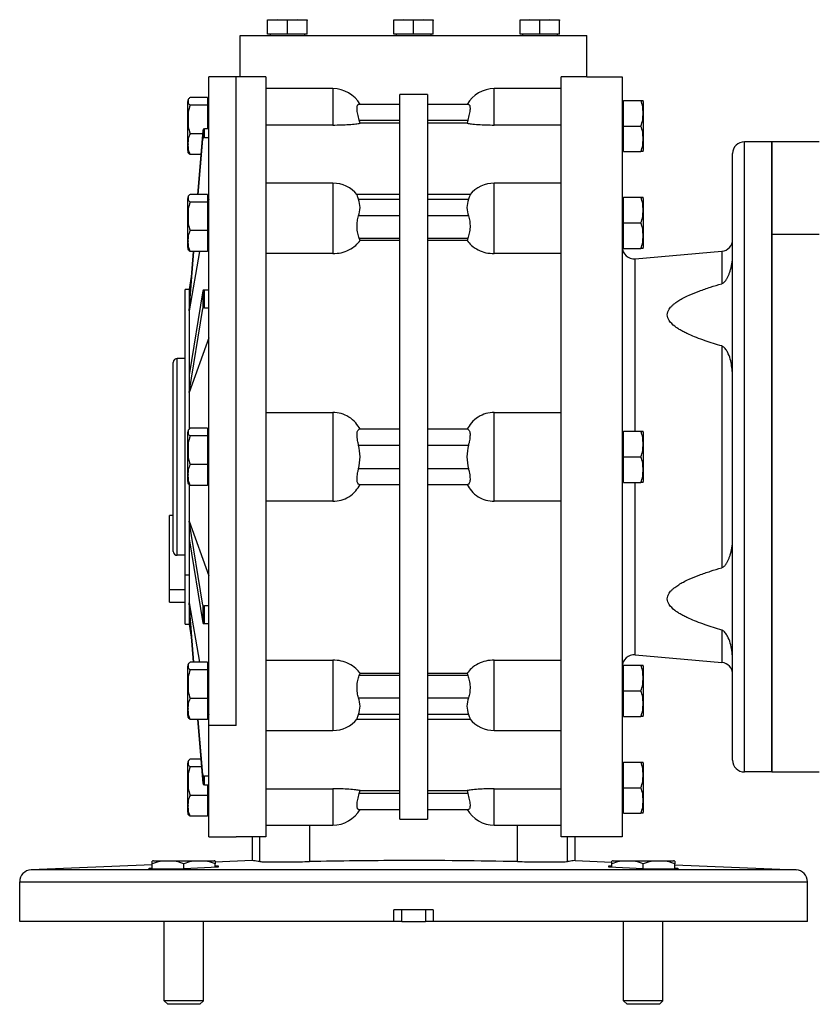
# Model space of a CAD drawing. Units: millimetres. Extents: x 494 to 4014, y 539 to 2611.
# Drawn here: x 1280 to 1481, y 738 to 988 of the extents above; entities that cross this region are included whole.
import ezdxf

# ---------------------------------------------------------------- set-up
doc = ezdxf.new("R2010")
doc.units = ezdxf.units.MM

msp = doc.modelspace()

# ---------------------------------------------------------------- linework, layer by layer
at = {"color": 7, "linetype": 'Continuous', "lineweight": 25}
for p, q in [((1345.21, 988.43), (1342.71, 988.22)), ((1342.71, 988.22), (1342.71, 988.43)), ((1342.71, 988.43), (1345.21, 988.43)), ((1342.71, 984.73), (1342.71, 988.22)), ((1347.71, 988.22), (1345.21, 988.43)), ((1345.21, 988.43), (1350.21, 988.43)), ((1350.21, 988.43), (1347.71, 988.22)), ((1347.71, 984.73), (1347.71, 988.22)), ((1352.71, 988.22), (1350.21, 988.43)), ((1350.21, 988.43), (1352.71, 988.43)), ((1352.71, 988.43), (1352.71, 988.22)), ((1352.71, 984.73), (1352.71, 988.22)), ((1377.26, 988.43), (1374.76, 988.22)), ((1374.76, 988.22), (1374.76, 988.43)), ((1374.76, 988.43), (1377.26, 988.43)), ((1374.76, 984.73), (1374.76, 988.22)), ((1379.76, 988.22), (1377.26, 988.43)), ((1377.26, 988.43), (1382.26, 988.43)), ((1382.26, 988.43), (1379.76, 988.22)), ((1379.76, 984.73), (1379.76, 988.22)), ((1384.76, 988.22), (1382.26, 988.43)), ((1382.26, 988.43), (1384.76, 988.43)), ((1384.76, 988.43), (1384.76, 988.22)), ((1384.76, 984.73), (1384.76, 988.22)), ((1409.3, 988.43), (1406.8, 988.22)), ((1406.8, 988.22), (1406.8, 988.43)), ((1406.8, 988.43), (1409.3, 988.43)), ((1406.8, 984.73), (1406.8, 988.22)), ((1411.8, 988.22), (1409.3, 988.43)), ((1409.3, 988.43), (1414.3, 988.43)), ((1414.3, 988.43), (1411.8, 988.22)), ((1411.8, 984.73), (1411.8, 988.22)), ((1416.8, 988.22), (1414.3, 988.43)), ((1414.3, 988.43), (1416.8, 988.43)), ((1416.8, 988.43), (1416.8, 988.22)), ((1416.8, 984.73), (1416.8, 988.22)), ((1335.76, 973.93), (1335.76, 984.43)), ((1335.76, 984.43), (1423.76, 984.43)), ((1347.71, 984.73), (1342.71, 984.73)), ((1343.31, 984.73), (1343.31, 984.43)), ((1352.71, 984.73), (1347.71, 984.73)), ((1352.11, 984.73), (1352.11, 984.43)), ((1379.76, 984.73), (1374.76, 984.73)), ((1375.36, 984.73), (1375.36, 984.43)), ((1384.76, 984.73), (1379.76, 984.73)), ((1384.16, 984.73), (1384.16, 984.43)), ((1411.8, 984.73), (1406.8, 984.73)), ((1407.4, 984.73), (1407.4, 984.43)), ((1416.8, 984.73), (1411.8, 984.73)), ((1416.2, 984.73), (1416.2, 984.43)), ((1423.76, 973.93), (1423.76, 984.43)), ((1334.76, 973.93), (1327.76, 973.93)), ((1327.76, 809.2), (1327.76, 973.93)), ((1334.76, 809.2), (1334.76, 973.93)), ((1335.76, 973.93), (1334.76, 973.93)), ((1342.26, 973.93), (1335.76, 973.93)), ((1342.26, 973.93), (1342.26, 780.93)), ((1417.26, 780.93), (1417.26, 973.93)), ((1423.76, 973.93), (1417.26, 973.93)), ((1423.76, 973.93), (1432.76, 973.93)), ((1432.76, 973.93), (1432.76, 780.93)), ((1359.26, 970.93), (1342.26, 970.93)), ((1417.26, 970.93), (1400.26, 970.93)), ((1322.46, 957.02), (1322.46, 967.67)), ((1327.41, 968.68), (1323.04, 968.68)), ((1327.41, 968.68), (1327.41, 966.74)), ((1383.26, 969.43), (1376.26, 969.43)), ((1376.26, 785.43), (1376.26, 969.43)), ((1383.26, 969.43), (1383.26, 785.43)), ((1433.1, 961.43), (1433.1, 967.93)), ((1433.1, 967.93), (1437.47, 967.93)), ((1438.06, 967.67), (1438.06, 955.19)), ((1327.41, 966.74), (1323.04, 966.74)), ((1327.76, 967.18), (1327.41, 967.18)), ((1327.41, 966.74), (1327.41, 960.74)), ((1376.26, 966.93), (1365.82, 966.93)), ((1393.69, 966.93), (1383.26, 966.93)), ((1432.76, 967.18), (1433.1, 967.18)), ((1366.18, 962.14), (1365.98, 962.93)), ((1365.98, 962.93), (1376.26, 962.93)), ((1383.26, 962.93), (1393.53, 962.93)), ((1393.53, 962.93), (1393.33, 962.14)), ((1326.22, 960.32), (1324.93, 944.08)), ((1326.22, 960.32), (1326.22, 958.13)), ((1326.72, 958.54), (1326.72, 960.74)), ((1327.76, 960.74), (1326.72, 960.74)), ((1359.26, 961.68), (1342.26, 961.68)), ((1376.26, 962.14), (1366.18, 962.14)), ((1393.33, 962.14), (1383.26, 962.14)), ((1417.26, 961.68), (1400.26, 961.68)), ((1433.1, 954.93), (1433.1, 961.43)), ((1433.1, 961.43), (1437.47, 961.43)), ((1326.16, 959.49), (1323.04, 959.49)), ((1325.11, 944.08), (1326.22, 958.13)), ((1326.72, 958.54), (1327.76, 958.54)), ((1322.46, 955.19), (1322.46, 957.02)), ((1432.76, 955.68), (1433.1, 955.68)), ((1463.76, 797.43), (1463.76, 957.43)), ((1470.76, 957.43), (1463.76, 957.43)), ((1482.76, 957.43), (1470.76, 957.43)), ((1470.76, 934), (1470.76, 957.43)), ((1470.76, 957.43), (1470.76, 797.43)), ((1325.73, 954.18), (1323.04, 954.18)), ((1433.1, 954.93), (1437.47, 954.93)), ((1460.76, 800.43), (1460.76, 954.43)), ((1359.26, 946.91), (1342.26, 946.91)), ((1417.26, 946.91), (1400.26, 946.91)), ((1322.46, 932.42), (1322.46, 943.07)), ((1327.41, 944.08), (1323.04, 944.08)), ((1327.41, 944.08), (1327.41, 942.14)), ((1327.76, 942.58), (1327.41, 942.58)), ((1327.76, 942.87), (1327.7, 942.58)), ((1376.26, 944.01), (1365.4, 944.01)), ((1365.82, 942.84), (1376.26, 942.84)), ((1394.11, 944.01), (1383.26, 944.01)), ((1383.26, 942.84), (1393.69, 942.84)), ((1432.76, 942.58), (1433.1, 942.58)), ((1433.1, 936.83), (1433.1, 943.33)), ((1433.1, 943.33), (1437.47, 943.33)), ((1438.06, 943.07), (1438.06, 930.59)), ((1327.41, 942.14), (1323.04, 942.14)), ((1327.41, 942.14), (1327.41, 934.89)), ((1376.26, 938.6), (1365.82, 938.6)), ((1393.69, 938.6), (1383.26, 938.6)), ((1433.1, 930.33), (1433.1, 936.83)), ((1433.1, 936.83), (1437.47, 936.83)), ((1327.41, 934.89), (1323.04, 934.89)), ((1327.41, 934.89), (1327.41, 929.58)), ((1327.76, 932.76), (1327.41, 932.76)), ((1366.18, 932.38), (1365.98, 932.94)), ((1365.98, 932.94), (1376.26, 932.94)), ((1383.26, 932.94), (1393.53, 932.94)), ((1393.53, 932.94), (1393.33, 932.38)), ((1470.76, 797.43), (1470.76, 934)), ((1470.76, 934), (1482.76, 934)), ((1322.46, 930.59), (1322.46, 932.42)), ((1327.41, 931.08), (1327.76, 931.08)), ((1376.26, 932.38), (1366.18, 932.38)), ((1393.33, 932.38), (1383.26, 932.38)), ((1432.76, 931.08), (1433.1, 931.08)), ((1433.1, 930.33), (1437.47, 930.33)), ((1325.42, 929.58), (1322.76, 914.47)), ((1322.76, 914.47), (1323.96, 929.58)), ((1323.78, 929.58), (1322.76, 916.66)), ((1327.41, 929.58), (1323.04, 929.58)), ((1359.26, 929.03), (1342.26, 929.03)), ((1417.26, 929.03), (1400.26, 929.03)), ((1436.02, 927.72), (1458.02, 929.64)), ((1458.02, 929.64), (1458.02, 921.4)), ((1323.28, 923.22), (1322.76, 919.93)), ((1322.76, 919.93), (1321.76, 919.93)), ((1321.76, 847.38), (1321.76, 919.93)), ((1322.76, 919.93), (1322.76, 916.66)), ((1326.22, 919.57), (1322.76, 898.28)), ((1326.22, 919.57), (1326.22, 915.08)), ((1326.72, 915.28), (1326.72, 919.77)), ((1327.76, 919.77), (1326.72, 919.77)), ((1322.76, 916.66), (1322.76, 914.47)), ((1322.76, 893.78), (1326.22, 915.08)), ((1326.72, 915.28), (1327.76, 915.28)), ((1322.76, 914.47), (1322.76, 898.28)), ((1327.76, 907.64), (1322.76, 893.78)), ((1458.02, 905.59), (1458.02, 849.27)), ((1318.76, 853.43), (1318.76, 901.43)), ((1319.76, 852.43), (1319.76, 902.43)), ((1321.76, 902.43), (1319.76, 902.43)), ((1322.76, 898.28), (1322.76, 893.78)), ((1322.76, 893.78), (1322.76, 884.41)), ((1342.26, 888.71), (1359.26, 888.71)), ((1359.26, 888.71), (1359.26, 866.15)), ((1400.26, 866.15), (1400.26, 888.71)), ((1400.26, 888.71), (1417.26, 888.71)), ((1322.46, 873.02), (1322.46, 883.67)), ((1327.41, 884.68), (1323.04, 884.68)), ((1327.41, 882.74), (1323.04, 882.74)), ((1327.41, 884.68), (1327.41, 882.74)), ((1327.76, 883.18), (1327.41, 883.18)), ((1327.41, 882.74), (1327.41, 875.49)), ((1376.26, 884.43), (1365.98, 884.43)), ((1393.53, 884.43), (1383.26, 884.43)), ((1432.76, 883.18), (1433.1, 883.18)), ((1433.1, 877.43), (1433.1, 883.93)), ((1433.1, 883.93), (1437.47, 883.93)), ((1438.06, 883.67), (1438.06, 871.19)), ((1365.82, 880.43), (1376.26, 880.43)), ((1383.26, 880.43), (1393.69, 880.43)), ((1327.41, 875.49), (1323.04, 875.49)), ((1327.41, 875.49), (1327.41, 870.18)), ((1433.1, 870.93), (1433.1, 877.43)), ((1433.1, 877.43), (1437.47, 877.43)), ((1322.46, 871.19), (1322.46, 873.02)), ((1327.76, 873.37), (1327.41, 873.37)), ((1376.26, 874.43), (1365.82, 874.43)), ((1393.69, 874.43), (1383.26, 874.43)), ((1322.76, 870.46), (1322.76, 861.08)), ((1327.41, 870.18), (1323.04, 870.18)), ((1327.41, 871.68), (1327.76, 871.68)), ((1365.98, 870.43), (1376.26, 870.43)), ((1383.26, 870.43), (1393.53, 870.43)), ((1432.76, 871.68), (1433.1, 871.68)), ((1433.1, 870.93), (1437.47, 870.93)), ((1359.26, 866.15), (1342.26, 866.15)), ((1417.26, 866.15), (1400.26, 866.15)), ((1318.76, 862.57), (1317.76, 862.57)), ((1317.76, 843.79), (1317.76, 862.57)), ((1322.76, 861.08), (1327.76, 847.23)), ((1326.22, 839.79), (1322.76, 861.08)), ((1322.76, 861.08), (1322.76, 856.59)), ((1322.76, 856.59), (1326.22, 835.29)), ((1322.76, 856.59), (1322.76, 847.38)), ((1321.76, 852.43), (1319.76, 852.43)), ((1322.76, 847.38), (1321.76, 847.38)), ((1321.76, 834.93), (1321.76, 847.38)), ((1322.76, 847.38), (1322.76, 840.39)), ((1317.76, 840.57), (1317.76, 843.79)), ((1317.76, 840.57), (1321.76, 840.57)), ((1322.76, 840.39), (1325.42, 825.28)), ((1323.96, 825.28), (1322.76, 840.39)), ((1322.76, 840.39), (1322.76, 838.2)), ((1322.76, 838.2), (1323.78, 825.28)), ((1322.76, 838.2), (1322.76, 834.93)), ((1326.22, 839.79), (1326.22, 835.29)), ((1326.72, 835.09), (1326.72, 839.58)), ((1327.76, 839.58), (1326.72, 839.58)), ((1326.72, 835.09), (1327.76, 835.09)), ((1321.76, 834.93), (1322.76, 834.93)), ((1322.76, 834.93), (1323.28, 831.64)), ((1458.02, 833.47), (1458.02, 825.22)), ((1327.41, 825.28), (1323.04, 825.28)), ((1327.41, 825.28), (1327.41, 823.34)), ((1342.26, 825.83), (1359.26, 825.83)), ((1359.26, 825.83), (1359.26, 807.95)), ((1400.26, 825.83), (1417.26, 825.83)), ((1400.26, 807.95), (1400.26, 825.83)), ((1436.02, 827.15), (1458.02, 825.22)), ((1322.46, 813.62), (1322.46, 824.27)), ((1327.41, 823.34), (1323.04, 823.34)), ((1327.76, 823.78), (1327.41, 823.78)), ((1327.41, 823.34), (1327.41, 816.09)), ((1432.76, 823.78), (1433.1, 823.78)), ((1433.1, 818.03), (1433.1, 824.53)), ((1433.1, 824.53), (1437.47, 824.53)), ((1438.06, 824.27), (1438.06, 811.8)), ((1365.98, 821.92), (1366.18, 822.48)), ((1376.26, 821.92), (1365.98, 821.92)), ((1366.18, 822.48), (1376.26, 822.48)), ((1383.26, 822.48), (1393.33, 822.48)), ((1393.53, 821.92), (1383.26, 821.92)), ((1393.33, 822.48), (1393.53, 821.92)), ((1433.1, 811.53), (1433.1, 818.03)), ((1433.1, 818.03), (1437.47, 818.03)), ((1327.41, 816.09), (1323.04, 816.09)), ((1327.41, 816.09), (1327.41, 810.78)), ((1365.82, 816.27), (1376.26, 816.27)), ((1383.26, 816.27), (1393.69, 816.27)), ((1322.46, 811.8), (1322.46, 813.62)), ((1327.76, 813.97), (1327.41, 813.97)), ((1327.41, 810.78), (1323.04, 810.78)), ((1324.93, 810.78), (1326.22, 794.54)), ((1326.22, 796.74), (1325.11, 810.78)), ((1327.41, 812.28), (1327.76, 812.28)), ((1327.7, 812.28), (1327.76, 811.99)), ((1365.4, 810.85), (1376.26, 810.85)), ((1376.26, 812.02), (1365.82, 812.02)), ((1393.69, 812.02), (1383.26, 812.02)), ((1383.26, 810.85), (1394.11, 810.85)), ((1432.76, 812.28), (1433.1, 812.28)), ((1433.1, 811.53), (1437.47, 811.53)), ((1334.76, 809.2), (1327.76, 809.2)), ((1327.76, 780.93), (1327.76, 809.2)), ((1342.26, 807.95), (1359.26, 807.95)), ((1400.26, 807.95), (1417.26, 807.95)), ((1325.73, 800.68), (1323.04, 800.68)), ((1322.46, 789.02), (1322.46, 799.67)), ((1325.89, 798.74), (1323.04, 798.74)), ((1432.76, 799.18), (1433.1, 799.18)), ((1433.1, 793.43), (1433.1, 799.93)), ((1433.1, 799.93), (1437.47, 799.93)), ((1438.06, 799.67), (1438.06, 787.19)), ((1326.22, 796.74), (1326.22, 794.54)), ((1326.72, 794.13), (1326.72, 796.32)), ((1327.76, 796.32), (1326.72, 796.32)), ((1470.76, 797.43), (1463.76, 797.43)), ((1470.76, 797.43), (1482.76, 797.43)), ((1326.72, 794.13), (1327.76, 794.13)), ((1327.41, 794.13), (1327.41, 791.49)), ((1342.26, 793.18), (1359.26, 793.18)), ((1359.26, 793.18), (1359.26, 783.93)), ((1365.98, 791.93), (1366.18, 792.72)), ((1366.18, 792.72), (1376.26, 792.72)), ((1383.26, 792.72), (1393.33, 792.72)), ((1393.33, 792.72), (1393.53, 791.93)), ((1400.26, 793.18), (1417.26, 793.18)), ((1400.26, 783.93), (1400.26, 793.18)), ((1433.1, 786.93), (1433.1, 793.43)), ((1433.1, 793.43), (1437.47, 793.43)), ((1327.41, 791.49), (1323.04, 791.49)), ((1327.41, 791.49), (1327.41, 786.18)), ((1376.26, 791.93), (1365.98, 791.93)), ((1393.53, 791.93), (1383.26, 791.93)), ((1322.46, 787.19), (1322.46, 789.02)), ((1327.76, 789.37), (1327.41, 789.37)), ((1327.41, 787.68), (1327.76, 787.68)), ((1365.82, 787.93), (1376.26, 787.93)), ((1383.26, 787.93), (1393.69, 787.93)), ((1432.76, 787.68), (1433.1, 787.68)), ((1327.41, 786.18), (1323.04, 786.18)), ((1376.26, 785.43), (1383.26, 785.43)), ((1433.1, 786.93), (1437.47, 786.93)), ((1342.26, 783.93), (1359.26, 783.93)), ((1400.26, 783.93), (1417.26, 783.93)), ((1327.76, 780.93), (1334.76, 780.93)), ((1342.26, 780.93), (1334.76, 780.93)), ((1338.76, 780.93), (1338.76, 774.93)), ((1432.76, 780.93), (1417.26, 780.93)), ((1420.76, 774.93), (1420.76, 780.93)), ((1313.42, 773.86), (1282.63, 772.55)), ((1312.67, 773.04), (1313.42, 773.07)), ((1312.67, 772.76), (1312.67, 773.04)), ((1321.42, 772.86), (1312.67, 772.76)), ((1313.42, 772.77), (1313.42, 774.11)), ((1313.74, 774.83), (1329.1, 774.83)), ((1321.42, 772.86), (1321.42, 774.11)), ((1330.17, 773.26), (1321.42, 772.86)), ((1338.76, 774.93), (1329.42, 774.54)), ((1329.42, 773.22), (1329.42, 774.11)), ((1329.42, 773.57), (1330.17, 773.58)), ((1330.17, 773.58), (1330.17, 773.26)), ((1420.76, 774.93), (1430.09, 774.54)), ((1429.34, 773.26), (1429.34, 773.58)), ((1429.34, 773.58), (1430.09, 773.57)), ((1438.09, 772.86), (1429.34, 773.26)), ((1430.09, 773.22), (1430.09, 774.11)), ((1430.41, 774.83), (1445.77, 774.83)), ((1438.09, 772.86), (1438.09, 774.11)), ((1446.84, 772.76), (1438.09, 772.86)), ((1446.09, 772.77), (1446.09, 774.11)), ((1446.09, 773.86), (1476.88, 772.55)), ((1446.09, 773.07), (1446.84, 773.04)), ((1446.84, 773.04), (1446.84, 772.76)), ((1279.76, 769.56), (1479.76, 769.56)), ((1279.76, 759.43), (1279.76, 769.56)), ((1479.76, 759.43), (1479.76, 769.56)), ((1384.76, 762.43), (1374.76, 762.43)), ((1374.76, 759.43), (1374.76, 762.43)), ((1376.76, 759.43), (1376.76, 762.43)), ((1382.76, 762.43), (1382.76, 759.43)), ((1384.76, 762.43), (1384.76, 759.43)), ((1316.42, 739.35), (1316.42, 759.43)), ((1326.42, 739.35), (1326.42, 759.43)), ((1376.76, 759.43), (1374.76, 759.43)), ((1376.76, 759.43), (1382.76, 759.43)), ((1384.76, 759.43), (1382.76, 759.43)), ((1479.76, 759.43), (1384.76, 759.43)), ((1433.09, 739.35), (1433.09, 759.43)), ((1443.09, 739.35), (1443.09, 759.43)), ((1326.42, 739.35), (1316.42, 739.35)), ((1317.34, 738.43), (1316.42, 739.35)), ((1325.5, 738.43), (1317.34, 738.43)), ((1325.5, 738.43), (1326.42, 739.35)), ((1443.09, 739.35), (1433.09, 739.35)), ((1434.01, 738.43), (1433.09, 739.35)), ((1442.17, 738.43), (1434.01, 738.43)), ((1442.17, 738.43), (1443.09, 739.35))]:
    msp.add_line(p, q, dxfattribs=at)
at = {"color": 8, "linetype": 'Continuous', "lineweight": 25}
for p, q in [((1359.26, 970.93), (1359.26, 961.68)), ((1400.26, 961.68), (1400.26, 970.93)), ((1359.26, 946.91), (1359.26, 929.03)), ((1400.26, 929.03), (1400.26, 946.91)), ((1436.02, 883.93), (1436.02, 927.72)), ((1436.02, 827.15), (1436.02, 870.93)), ((1317.76, 843.79), (1321.76, 843.79)), ((1353.34, 783.93), (1353.34, 774.67)), ((1406.17, 774.67), (1406.17, 783.93)), ((1340.7, 774.67), (1340.7, 780.93)), ((1418.81, 774.67), (1418.81, 780.93))]:
    msp.add_line(p, q, dxfattribs=at)
at = {"color": 7, "linetype": 'Continuous', "lineweight": 25, "flags": 128}
msp.add_lwpolyline([(1476.88, 772.55), (1476.7, 772.55), (1476.17, 772.55), (1475.29, 772.55), (1474.06, 772.55), (1472.48, 772.55), (1470.57, 772.55), (1468.33, 772.55), (1465.76, 772.55), (1462.87, 772.55), (1459.69, 772.55), (1456.21, 772.55), (1452.46, 772.55), (1448.43, 772.55), (1444.16, 772.55), (1439.66, 772.55), (1434.93, 772.55), (1430, 772.55), (1424.89, 772.55), (1419.62, 772.55), (1414.2, 772.55), (1408.65, 772.55), (1403, 772.55), (1397.26, 772.55), (1391.46, 772.55), (1385.62, 772.55), (1379.76, 772.55), (1373.89, 772.55), (1368.05, 772.55), (1362.25, 772.55), (1356.51, 772.55), (1350.86, 772.55), (1345.31, 772.55), (1339.89, 772.55), (1334.62, 772.55), (1329.51, 772.55), (1324.58, 772.55), (1319.86, 772.55), (1315.35, 772.55), (1311.08, 772.55), (1307.05, 772.55), (1303.3, 772.55), (1299.82, 772.55), (1296.64, 772.55), (1293.75, 772.55), (1291.19, 772.55), (1288.94, 772.55), (1287.03, 772.55), (1285.45, 772.55), (1284.22, 772.55), (1283.34, 772.55), (1282.81, 772.55), (1282.63, 772.55)], dxfattribs=at)
at = {"color": 7, "linetype": 'Continuous', "lineweight": 25}
for centre, radius, start, end in [((1359.26, 962.93), 8, 29.9814, 90), ((1400.26, 962.93), 8, 90, 149.9977), ((1324.4, 967.54), 1.95, 161.3939, 176.1989), ((1436.11, 967.54), 1.95, 3.8011, 11.5734), ((1323.45, 957.12), 1, 185.4106, 196.2036), ((1324.4, 955.32), 1.95, 183.8011, 198.6362), ((1436.11, 955.32), 1.95, 348.4266, 356.1989), ((1463.76, 954.43), 3, 90, 180), ((1359.26, 938.91), 8, 39.3062, 90), ((1400.26, 938.91), 8, 90, 140.6973), ((1324.4, 942.94), 1.95, 161.3939, 176.1989), ((1436.11, 942.94), 1.95, 3.8011, 11.5734), ((1457.76, 932.63), 3, 275, 360), ((1323.45, 932.51), 1, 185.4106, 196.2036), ((1324.4, 930.72), 1.95, 183.8011, 198.6362), ((1435.76, 930.71), 3, 180, 275), ((1436.11, 930.72), 1.95, 348.4266, 356.1989), ((1319.76, 901.43), 1, 90, 180), ((1324.4, 883.54), 1.95, 161.3939, 176.1989), ((1436.11, 883.54), 1.95, 3.8011, 11.5734), ((1323.45, 873.12), 1, 185.4106, 196.2036), ((1324.4, 871.32), 1.95, 183.8011, 198.6362), ((1436.11, 871.32), 1.95, 348.4266, 356.1989), ((1319.76, 853.43), 1, 180, 270), ((1435.76, 824.16), 3, 85, 180), ((1457.76, 822.23), 3, 360, 85), ((1324.4, 824.14), 1.95, 161.3939, 176.1989), ((1436.11, 824.14), 1.95, 3.8011, 11.5734), ((1323.45, 813.72), 1, 185.4106, 196.2036), ((1324.4, 811.93), 1.95, 183.8011, 198.6362), ((1359.26, 815.95), 8, 270, 320.6973), ((1400.26, 815.95), 8, 219.3062, 270), ((1436.11, 811.93), 1.95, 348.4266, 356.1989), ((1324.4, 799.54), 1.95, 161.3939, 176.1989), ((1463.76, 800.43), 3, 180, 270), ((1436.11, 799.54), 1.95, 3.8011, 11.5734), ((1323.45, 789.12), 1, 185.4106, 196.2036), ((1359.26, 791.93), 8, 270, 329.9977), ((1400.26, 791.93), 8, 209.9814, 270), ((1324.4, 787.32), 1.95, 183.8011, 198.6362), ((1436.11, 787.32), 1.95, 348.4266, 356.1989), ((1282.76, 769.56), 3, 92.4263, 180), ((1313.9, 772.44), 2.4, 93.8011, 101.5734), ((1328.94, 772.44), 2.4, 78.4266, 86.1989), ((1430.57, 772.44), 2.4, 93.8011, 101.5734), ((1445.61, 772.44), 2.4, 78.4266, 86.1989), ((1476.76, 769.56), 3, 0, 87.5737)]:
    msp.add_arc(centre, radius, start, end, dxfattribs=at)
for centre, ratio, start_param, end_param in [((1326.72, 960.29), 0.899131, 1.570816, 3.070301), ((1326.72, 958.09), 0.899131, 1.570816, 3.070301), ((1326.72, 919.56), 0.438536, 1.570801, 3.070286), ((1326.72, 915.06), 0.438536, 1.570801, 3.070286), ((1326.72, 839.8), 0.438536, 3.212899, 4.712384), ((1326.72, 835.31), 0.438536, 3.212899, 4.712384), ((1326.72, 796.77), 0.899131, 3.212884, 4.71237), ((1326.72, 794.58), 0.899131, 3.212884, 4.71237)]:
    msp.add_ellipse(centre, major_axis=(0.5, 0), ratio=ratio, start_param=start_param, end_param=end_param, dxfattribs=at)
for points, knots in [([(1323.04, 968.68), (1322.85, 968.52), (1322.47, 968.21), (1322.5, 967.71), (1322.47, 967.21), (1322.85, 966.9), (1323.04, 966.74)], [0, 0, 0, 0, 0.2493692, 0.5, 0.7506308, 1, 1, 1, 1]), ([(1437.47, 961.43), (1437.66, 961.96), (1438.04, 963.02), (1438.01, 964.68), (1438.04, 966.35), (1437.66, 967.4), (1437.47, 967.93)], [0, 0, 0, 0, 0.249372, 0.5, 0.750628, 1, 1, 1, 1]), ([(1437.47, 967.93), (1437.66, 967.93), (1438.04, 967.93), (1438.03, 967.93), (1438.02, 967.93)], [0, 0, 0, 0, 0.498737, 1, 1, 1, 1]), ([(1323.04, 966.74), (1322.85, 966.15), (1322.47, 964.97), (1322.5, 963.11), (1322.47, 961.26), (1322.85, 960.08), (1323.04, 959.49)], [0, 0, 0, 0, 0.2493692, 0.5, 0.7506308, 1, 1, 1, 1]), ([(1365.98, 962.93), (1365.84, 963.45), (1365.63, 964.22), (1365.47, 965.15), (1365.4, 965.77), (1365.41, 966.28), (1365.49, 966.65), (1365.62, 966.89), (1365.75, 966.92), (1365.82, 966.93)], [0, 0, 0, 0, 0.249175, 0.376042, 0.49944, 0.623762, 0.749685, 0.872369, 1, 1, 1, 1]), ([(1393.69, 966.93), (1393.76, 966.92), (1393.89, 966.89), (1394.02, 966.65), (1394.1, 966.28), (1394.11, 965.77), (1394.04, 965.15), (1393.88, 964.22), (1393.67, 963.45), (1393.53, 962.93)], [0, 0, 0, 0, 0.127627, 0.250315, 0.37623, 0.50056, 0.62395, 0.750825, 1, 1, 1, 1]), ([(1359.26, 961.68), (1359.97, 961.69), (1361.4, 961.7), (1363.42, 961.82), (1365.09, 961.98), (1365.84, 962.09), (1366.18, 962.14)], [0, 0, 0, 0, 0.249955, 0.499935, 0.770086, 1, 1, 1, 1]), ([(1393.33, 962.14), (1393.67, 962.09), (1394.42, 961.98), (1396.09, 961.82), (1398.11, 961.7), (1399.54, 961.69), (1400.26, 961.68)], [0, 0, 0, 0, 0.229917, 0.500065, 0.750044, 1, 1, 1, 1]), ([(1437.47, 954.93), (1437.66, 955.46), (1438.04, 956.52), (1438.01, 958.18), (1438.04, 959.85), (1437.66, 960.9), (1437.47, 961.43)], [0, 0, 0, 0, 0.249372, 0.5, 0.750628, 1, 1, 1, 1]), ([(1323.04, 959.49), (1322.85, 959.06), (1322.47, 958.19), (1322.48, 957.29), (1322.49, 956.84)], [0, 0, 0, 0, 0.498737, 1, 1, 1, 1]), ([(1322.49, 956.84), (1322.48, 956.38), (1322.47, 955.48), (1322.85, 954.61), (1323.04, 954.18)], [0, 0, 0, 0, 0.501263, 1, 1, 1, 1]), ([(1323.04, 954.18), (1322.82, 954.34), (1322.59, 954.51), (1322.56, 954.69), (1322.56, 954.7)], [0, 0, 0, 0, 0.918482, 1, 1, 1, 1]), ([(1438.02, 954.93), (1438.03, 954.93), (1438.04, 954.93), (1437.66, 954.93), (1437.47, 954.93)], [0, 0, 0, 0, 0.501263, 1, 1, 1, 1]), ([(1323.04, 944.08), (1322.85, 943.92), (1322.47, 943.6), (1322.5, 943.11), (1322.47, 942.61), (1322.85, 942.29), (1323.04, 942.14)], [0, 0, 0, 0, 0.2493692, 0.5, 0.7506308, 1, 1, 1, 1]), ([(1365.82, 942.84), (1365.75, 943.01), (1365.62, 943.36), (1365.49, 943.73), (1365.41, 943.97), (1365.41, 944), (1365.42, 944.01)], [0, 0, 0, 0, 0.2558725, 0.5018437, 0.7542833, 1, 1, 1, 1]), ([(1394.09, 944.01), (1394.1, 944), (1394.1, 943.97), (1394.02, 943.73), (1393.89, 943.36), (1393.76, 943.01), (1393.69, 942.84)], [0, 0, 0, 0, 0.245701, 0.498156, 0.744119, 1, 1, 1, 1]), ([(1437.47, 936.83), (1437.66, 937.36), (1438.04, 938.41), (1438.01, 940.08), (1438.04, 941.74), (1437.66, 942.8), (1437.47, 943.33)], [0, 0, 0, 0, 0.249372, 0.5, 0.750628, 1, 1, 1, 1]), ([(1437.47, 943.33), (1437.66, 943.33), (1438.04, 943.33), (1438.03, 943.33), (1438.02, 943.33)], [0, 0, 0, 0, 0.498737, 1, 1, 1, 1]), ([(1323.04, 942.14), (1322.85, 941.55), (1322.47, 940.37), (1322.5, 938.51), (1322.47, 936.65), (1322.85, 935.47), (1323.04, 934.89)], [0, 0, 0, 0, 0.249369, 0.5, 0.750631, 1, 1, 1, 1]), ([(1365.98, 932.94), (1365.84, 933.34), (1365.63, 933.95), (1365.47, 934.97), (1365.4, 935.76), (1365.41, 936.55), (1365.49, 937.31), (1365.62, 938.01), (1365.75, 938.4), (1365.82, 938.6)], [0, 0, 0, 0, 0.249175, 0.376042, 0.49944, 0.623762, 0.749685, 0.872369, 1, 1, 1, 1]), ([(1393.69, 938.6), (1393.76, 938.4), (1393.89, 938.01), (1394.02, 937.31), (1394.1, 936.55), (1394.11, 935.76), (1394.04, 934.97), (1393.88, 933.95), (1393.67, 933.34), (1393.53, 932.94)], [0, 0, 0, 0, 0.1276269, 0.2503153, 0.3762299, 0.5005595, 0.6239502, 0.7508246, 1, 1, 1, 1]), ([(1437.47, 930.33), (1437.66, 930.86), (1438.04, 931.91), (1438.01, 933.58), (1438.04, 935.24), (1437.66, 936.3), (1437.47, 936.83)], [0, 0, 0, 0, 0.249372, 0.5, 0.750628, 1, 1, 1, 1]), ([(1323.04, 934.89), (1322.85, 934.45), (1322.47, 933.59), (1322.48, 932.69), (1322.49, 932.23)], [0, 0, 0, 0, 0.4987375, 1, 1, 1, 1]), ([(1322.49, 932.23), (1322.48, 931.78), (1322.47, 930.87), (1322.85, 930.01), (1323.04, 929.58)], [0, 0, 0, 0, 0.501263, 1, 1, 1, 1]), ([(1323.04, 929.58), (1322.82, 929.74), (1322.59, 929.91), (1322.56, 930.08), (1322.56, 930.1)], [0, 0, 0, 0, 0.918482, 1, 1, 1, 1]), ([(1359.26, 929.03), (1359.97, 929.08), (1361.4, 929.17), (1363.42, 929.92), (1365.09, 931.01), (1365.84, 931.95), (1366.18, 932.38)], [0, 0, 0, 0, 0.249955, 0.499935, 0.770086, 1, 1, 1, 1]), ([(1393.33, 932.38), (1393.67, 931.95), (1394.42, 931.01), (1396.09, 929.92), (1398.11, 929.17), (1399.54, 929.08), (1400.26, 929.03)], [0, 0, 0, 0, 0.229917, 0.500065, 0.750044, 1, 1, 1, 1]), ([(1438.02, 930.33), (1438.03, 930.33), (1438.04, 930.33), (1437.66, 930.33), (1437.47, 930.33)], [0, 0, 0, 0, 0.501263, 1, 1, 1, 1]), ([(1458.02, 921.4), (1458.1, 921.43), (1458.34, 921.52), (1458.63, 921.77), (1458.98, 922.16), (1459.32, 922.68), (1459.65, 923.33), (1459.93, 924.02), (1460.2, 924.78), (1460.43, 925.63), (1460.61, 926.58), (1460.73, 927.52), (1460.75, 928.14), (1460.76, 928.43)], [0, 0, 0, 0, 0.028342, 0.076281, 0.124809, 0.214099, 0.307706, 0.402209, 0.499855, 0.624889, 0.749923, 0.884902, 1, 1, 1, 1]), ([(1458.02, 905.59), (1457.3, 905.8), (1455.87, 906.23), (1453.73, 906.93), (1451.66, 907.68), (1449.95, 908.4), (1448.64, 909.02), (1447.68, 909.53), (1446.83, 910.04), (1445.73, 910.81), (1444.79, 911.71), (1444.27, 912.75), (1444.14, 913.49), (1444.27, 914.24), (1444.6, 914.89), (1445.03, 915.45), (1445.51, 915.94), (1446.19, 916.5), (1447.11, 917.13), (1448.32, 917.82), (1450.05, 918.65), (1452.33, 919.57), (1455.12, 920.53), (1457.06, 921.11), (1458.02, 921.4)], [0, 0, 0, 0, 0.062532, 0.125063, 0.190816, 0.250117, 0.285112, 0.317539, 0.347512, 0.375177, 0.442645, 0.471978, 0.499896, 0.527813, 0.557145, 0.578137, 0.600625, 0.624858, 0.66224, 0.703819, 0.749901, 0.830381, 0.915889, 1, 1, 1, 1]), ([(1460.71, 898.84), (1460.6, 899.99), (1460.44, 901.77), (1459.63, 903.78), (1459.03, 904.79), (1458.6, 905.25), (1458.3, 905.48), (1458.1, 905.56), (1458.02, 905.59)], [0, 0, 0, 0, 0.480358, 0.740251, 0.870177, 0.935122, 0.970522, 1, 1, 1, 1]), ([(1366.18, 884.43), (1365.84, 884.99), (1365.09, 886.21), (1363.42, 887.59), (1361.4, 888.53), (1359.97, 888.65), (1359.26, 888.71)], [0, 0, 0, 0, 0.229917, 0.500065, 0.750044, 1, 1, 1, 1]), ([(1400.26, 888.71), (1399.54, 888.65), (1398.11, 888.53), (1396.09, 887.59), (1394.42, 886.21), (1393.67, 884.99), (1393.33, 884.43)], [0, 0, 0, 0, 0.249955, 0.499935, 0.770086, 1, 1, 1, 1]), ([(1323.04, 884.68), (1322.85, 884.52), (1322.47, 884.21), (1322.5, 883.71), (1322.47, 883.21), (1322.85, 882.9), (1323.04, 882.74)], [0, 0, 0, 0, 0.2493692, 0.5, 0.7506308, 1, 1, 1, 1]), ([(1323.04, 882.74), (1322.85, 882.15), (1322.47, 880.97), (1322.5, 879.11), (1322.47, 877.26), (1322.85, 876.08), (1323.04, 875.49)], [0, 0, 0, 0, 0.249369, 0.5, 0.750631, 1, 1, 1, 1]), ([(1365.82, 880.43), (1365.75, 880.69), (1365.62, 881.21), (1365.49, 881.97), (1365.41, 882.67), (1365.4, 883.29), (1365.47, 883.79), (1365.63, 884.29), (1365.84, 884.38), (1365.98, 884.43)], [0, 0, 0, 0, 0.127627, 0.250315, 0.37623, 0.50056, 0.62395, 0.750825, 1, 1, 1, 1]), ([(1393.53, 884.43), (1393.67, 884.38), (1393.88, 884.29), (1394.04, 883.79), (1394.11, 883.29), (1394.1, 882.67), (1394.02, 881.97), (1393.89, 881.21), (1393.76, 880.69), (1393.69, 880.43)], [0, 0, 0, 0, 0.2491754, 0.3760421, 0.4994405, 0.6237624, 0.7496847, 0.8723687, 1, 1, 1, 1]), ([(1437.47, 877.43), (1437.66, 877.96), (1438.04, 879.02), (1438.01, 880.68), (1438.04, 882.35), (1437.66, 883.4), (1437.47, 883.93)], [0, 0, 0, 0, 0.249372, 0.5, 0.750628, 1, 1, 1, 1]), ([(1437.47, 883.93), (1437.66, 883.93), (1438.04, 883.93), (1438.03, 883.93), (1438.02, 883.93)], [0, 0, 0, 0, 0.498737, 1, 1, 1, 1]), ([(1323.04, 875.49), (1322.85, 875.06), (1322.47, 874.19), (1322.48, 873.29), (1322.49, 872.84)], [0, 0, 0, 0, 0.498737, 1, 1, 1, 1]), ([(1437.47, 870.93), (1437.66, 871.46), (1438.04, 872.52), (1438.01, 874.18), (1438.04, 875.85), (1437.66, 876.9), (1437.47, 877.43)], [0, 0, 0, 0, 0.249372, 0.5, 0.750628, 1, 1, 1, 1]), ([(1322.49, 872.84), (1322.48, 872.38), (1322.47, 871.48), (1322.85, 870.61), (1323.04, 870.18)], [0, 0, 0, 0, 0.501263, 1, 1, 1, 1]), ([(1365.98, 870.43), (1365.84, 870.49), (1365.63, 870.57), (1365.47, 871.08), (1365.4, 871.58), (1365.41, 872.19), (1365.49, 872.89), (1365.62, 873.65), (1365.75, 874.17), (1365.82, 874.43)], [0, 0, 0, 0, 0.249175, 0.376042, 0.49944, 0.623762, 0.749685, 0.872369, 1, 1, 1, 1]), ([(1393.69, 874.43), (1393.76, 874.17), (1393.89, 873.65), (1394.02, 872.89), (1394.1, 872.19), (1394.11, 871.58), (1394.04, 871.08), (1393.88, 870.57), (1393.67, 870.49), (1393.53, 870.43)], [0, 0, 0, 0, 0.127627, 0.250315, 0.37623, 0.50056, 0.62395, 0.750825, 1, 1, 1, 1]), ([(1323.04, 870.18), (1322.82, 870.34), (1322.59, 870.51), (1322.56, 870.69), (1322.56, 870.7)], [0, 0, 0, 0, 0.918482, 1, 1, 1, 1]), ([(1359.26, 866.15), (1359.97, 866.21), (1361.4, 866.33), (1363.42, 867.27), (1365.09, 868.65), (1365.84, 869.87), (1366.18, 870.43)], [0, 0, 0, 0, 0.249955, 0.499935, 0.770086, 1, 1, 1, 1]), ([(1393.33, 870.43), (1393.67, 869.87), (1394.42, 868.65), (1396.09, 867.27), (1398.11, 866.33), (1399.54, 866.21), (1400.26, 866.15)], [0, 0, 0, 0, 0.229917, 0.500065, 0.750044, 1, 1, 1, 1]), ([(1438.02, 870.93), (1438.03, 870.93), (1438.04, 870.93), (1437.66, 870.93), (1437.47, 870.93)], [0, 0, 0, 0, 0.501263, 1, 1, 1, 1]), ([(1458.02, 849.27), (1458.1, 849.31), (1458.34, 849.4), (1458.63, 849.64), (1458.98, 850.03), (1459.32, 850.56), (1459.65, 851.21), (1459.93, 851.89), (1460.2, 852.66), (1460.43, 853.51), (1460.61, 854.46), (1460.72, 855.29), (1460.74, 855.82), (1460.74, 856)], [0, 0, 0, 0, 0.029511, 0.079426, 0.129955, 0.222927, 0.320394, 0.418794, 0.520467, 0.650656, 0.780846, 0.921392, 1, 1, 1, 1]), ([(1458.02, 833.47), (1457.3, 833.68), (1455.87, 834.1), (1453.73, 834.81), (1451.66, 835.56), (1449.95, 836.27), (1448.64, 836.89), (1447.68, 837.4), (1446.83, 837.92), (1445.73, 838.69), (1444.79, 839.58), (1444.27, 840.62), (1444.14, 841.37), (1444.27, 842.12), (1444.6, 842.77), (1445.03, 843.33), (1445.51, 843.82), (1446.19, 844.38), (1447.11, 845.01), (1448.32, 845.69), (1450.05, 846.52), (1452.33, 847.45), (1455.12, 848.41), (1457.06, 848.99), (1458.02, 849.27)], [0, 0, 0, 0, 0.062532, 0.125063, 0.190816, 0.250117, 0.285112, 0.317539, 0.347512, 0.375177, 0.442645, 0.471978, 0.499896, 0.527813, 0.557145, 0.578137, 0.600625, 0.624858, 0.66224, 0.703819, 0.749901, 0.830381, 0.915889, 1, 1, 1, 1]), ([(1460.76, 826.44), (1460.64, 827.68), (1460.47, 829.55), (1459.63, 831.65), (1459.03, 832.66), (1458.6, 833.13), (1458.3, 833.36), (1458.1, 833.43), (1458.02, 833.47)], [0, 0, 0, 0, 0.499805, 0.749972, 0.875035, 0.93755, 0.971625, 1, 1, 1, 1]), ([(1323.04, 825.28), (1322.85, 825.13), (1322.47, 824.81), (1322.5, 824.31), (1322.47, 823.82), (1322.85, 823.5), (1323.04, 823.34)], [0, 0, 0, 0, 0.249369, 0.5, 0.750631, 1, 1, 1, 1]), ([(1366.18, 822.48), (1365.84, 822.91), (1365.09, 823.85), (1363.42, 824.94), (1361.4, 825.69), (1359.97, 825.79), (1359.26, 825.83)], [0, 0, 0, 0, 0.229917, 0.500065, 0.750044, 1, 1, 1, 1]), ([(1400.26, 825.83), (1399.54, 825.79), (1398.11, 825.69), (1396.09, 824.94), (1394.42, 823.85), (1393.67, 822.91), (1393.33, 822.48)], [0, 0, 0, 0, 0.249955, 0.499935, 0.770086, 1, 1, 1, 1]), ([(1323.04, 823.34), (1322.85, 822.75), (1322.47, 821.57), (1322.5, 819.72), (1322.47, 817.86), (1322.85, 816.68), (1323.04, 816.09)], [0, 0, 0, 0, 0.249369, 0.5, 0.750631, 1, 1, 1, 1]), ([(1437.47, 818.03), (1437.66, 818.56), (1438.04, 819.62), (1438.01, 821.28), (1438.04, 822.95), (1437.66, 824.01), (1437.47, 824.53)], [0, 0, 0, 0, 0.2493718, 0.4999999, 0.750628, 1, 1, 1, 1]), ([(1437.47, 824.53), (1437.66, 824.53), (1438.04, 824.53), (1438.03, 824.53), (1438.02, 824.53)], [0, 0, 0, 0, 0.498737, 1, 1, 1, 1]), ([(1365.82, 816.27), (1365.75, 816.46), (1365.62, 816.85), (1365.49, 817.55), (1365.41, 818.31), (1365.4, 819.11), (1365.47, 819.9), (1365.63, 820.91), (1365.84, 821.52), (1365.98, 821.92)], [0, 0, 0, 0, 0.127627, 0.250315, 0.37623, 0.50056, 0.62395, 0.750825, 1, 1, 1, 1]), ([(1393.53, 821.92), (1393.67, 821.52), (1393.88, 820.91), (1394.04, 819.9), (1394.11, 819.11), (1394.1, 818.31), (1394.02, 817.55), (1393.89, 816.85), (1393.76, 816.46), (1393.69, 816.27)], [0, 0, 0, 0, 0.249175, 0.376042, 0.49944, 0.623762, 0.749685, 0.872369, 1, 1, 1, 1]), ([(1437.47, 811.53), (1437.66, 812.06), (1438.04, 813.12), (1438.01, 814.78), (1438.04, 816.45), (1437.66, 817.51), (1437.47, 818.03)], [0, 0, 0, 0, 0.249372, 0.5000001, 0.7506282, 1, 1, 1, 1]), ([(1323.04, 816.09), (1322.85, 815.66), (1322.47, 814.8), (1322.48, 813.89), (1322.49, 813.44)], [0, 0, 0, 0, 0.498737, 1, 1, 1, 1]), ([(1322.49, 813.44), (1322.48, 812.98), (1322.47, 812.08), (1322.85, 811.22), (1323.04, 810.78)], [0, 0, 0, 0, 0.501263, 1, 1, 1, 1]), ([(1323.04, 810.78), (1322.82, 810.94), (1322.59, 811.11), (1322.56, 811.29), (1322.56, 811.31)], [0, 0, 0, 0, 0.918482, 1, 1, 1, 1]), ([(1365.42, 810.85), (1365.41, 810.87), (1365.41, 810.9), (1365.49, 811.14), (1365.62, 811.5), (1365.75, 811.85), (1365.82, 812.02)], [0, 0, 0, 0, 0.245701, 0.498156, 0.744119, 1, 1, 1, 1]), ([(1393.69, 812.02), (1393.76, 811.85), (1393.89, 811.5), (1394.02, 811.14), (1394.1, 810.9), (1394.1, 810.87), (1394.09, 810.85)], [0, 0, 0, 0, 0.255872, 0.501844, 0.754283, 1, 1, 1, 1]), ([(1438.02, 811.53), (1438.03, 811.53), (1438.04, 811.53), (1437.66, 811.53), (1437.47, 811.53)], [0, 0, 0, 0, 0.501263, 1, 1, 1, 1]), ([(1323.04, 800.68), (1322.85, 800.52), (1322.47, 800.21), (1322.5, 799.71), (1322.47, 799.21), (1322.85, 798.9), (1323.04, 798.74)], [0, 0, 0, 0, 0.249369, 0.5, 0.750631, 1, 1, 1, 1]), ([(1323.04, 798.74), (1322.85, 798.15), (1322.47, 796.97), (1322.5, 795.11), (1322.47, 793.26), (1322.85, 792.08), (1323.04, 791.49)], [0, 0, 0, 0, 0.249369, 0.5, 0.750631, 1, 1, 1, 1]), ([(1437.47, 793.43), (1437.66, 793.96), (1438.04, 795.02), (1438.01, 796.68), (1438.04, 798.35), (1437.66, 799.4), (1437.47, 799.93)], [0, 0, 0, 0, 0.2493718, 0.4999999, 0.750628, 1, 1, 1, 1]), ([(1437.47, 799.93), (1437.66, 799.93), (1438.04, 799.93), (1438.03, 799.93), (1438.02, 799.93)], [0, 0, 0, 0, 0.498737, 1, 1, 1, 1]), ([(1366.18, 792.72), (1365.84, 792.77), (1365.09, 792.88), (1363.42, 793.04), (1361.4, 793.16), (1359.97, 793.18), (1359.26, 793.18)], [0, 0, 0, 0, 0.229917, 0.500065, 0.750044, 1, 1, 1, 1]), ([(1400.26, 793.18), (1399.54, 793.18), (1398.11, 793.16), (1396.09, 793.04), (1394.42, 792.88), (1393.67, 792.77), (1393.33, 792.72)], [0, 0, 0, 0, 0.249955, 0.499935, 0.770086, 1, 1, 1, 1]), ([(1437.47, 786.93), (1437.66, 787.46), (1438.04, 788.52), (1438.01, 790.18), (1438.04, 791.85), (1437.66, 792.9), (1437.47, 793.43)], [0, 0, 0, 0, 0.249372, 0.5, 0.750628, 1, 1, 1, 1]), ([(1323.04, 791.49), (1322.85, 791.06), (1322.47, 790.19), (1322.48, 789.29), (1322.49, 788.84)], [0, 0, 0, 0, 0.4987375, 1, 1, 1, 1]), ([(1365.82, 787.93), (1365.75, 787.95), (1365.62, 787.98), (1365.49, 788.21), (1365.41, 788.58), (1365.4, 789.09), (1365.47, 789.71), (1365.63, 790.64), (1365.84, 791.42), (1365.98, 791.93)], [0, 0, 0, 0, 0.127627, 0.250315, 0.37623, 0.50056, 0.62395, 0.750825, 1, 1, 1, 1]), ([(1393.53, 791.93), (1393.67, 791.42), (1393.88, 790.64), (1394.04, 789.71), (1394.11, 789.09), (1394.1, 788.58), (1394.02, 788.21), (1393.89, 787.98), (1393.76, 787.95), (1393.69, 787.93)], [0, 0, 0, 0, 0.249175, 0.376042, 0.49944, 0.623762, 0.749685, 0.872369, 1, 1, 1, 1]), ([(1322.49, 788.84), (1322.48, 788.38), (1322.47, 787.48), (1322.85, 786.61), (1323.04, 786.18)], [0, 0, 0, 0, 0.501263, 1, 1, 1, 1]), ([(1323.04, 786.18), (1322.82, 786.34), (1322.59, 786.51), (1322.56, 786.69), (1322.56, 786.7)], [0, 0, 0, 0, 0.918482, 1, 1, 1, 1]), ([(1438.02, 786.93), (1438.03, 786.93), (1438.04, 786.93), (1437.66, 786.93), (1437.47, 786.93)], [0, 0, 0, 0, 0.501263, 1, 1, 1, 1]), ([(1313.42, 774.11), (1313.42, 774.35), (1313.42, 774.81), (1313.42, 774.8), (1313.42, 774.79)], [0, 0, 0, 0, 0.498728, 1, 1, 1, 1]), ([(1321.42, 774.11), (1320.77, 774.35), (1319.47, 774.82), (1317.42, 774.77), (1315.37, 774.82), (1314.07, 774.35), (1313.42, 774.11)], [0, 0, 0, 0, 0.249367, 0.5, 0.750633, 1, 1, 1, 1]), ([(1329.42, 774.11), (1328.77, 774.35), (1327.47, 774.82), (1325.42, 774.77), (1323.37, 774.82), (1322.07, 774.35), (1321.42, 774.11)], [0, 0, 0, 0, 0.249367, 0.5, 0.750633, 1, 1, 1, 1]), ([(1329.42, 774.79), (1329.42, 774.8), (1329.42, 774.81), (1329.42, 774.35), (1329.42, 774.11)], [0, 0, 0, 0, 0.501272, 1, 1, 1, 1]), ([(1340.7, 774.67), (1340.14, 774.75), (1339, 774.89), (1338.84, 774.92), (1338.76, 774.93)], [0, 0, 0, 0, 0.5, 1, 1, 1, 1]), ([(1340.7, 774.67), (1340.86, 774.66), (1341.17, 774.63), (1342.12, 774.6), (1343.36, 774.59), (1344.9, 774.58), (1346.7, 774.59), (1348.74, 774.6), (1350.97, 774.63), (1352.55, 774.66), (1353.34, 774.67)], [0, 0, 0, 0, 0.127676, 0.253566, 0.377673, 0.5, 0.623712, 0.748281, 0.873709, 1, 1, 1, 1]), ([(1406.17, 774.67), (1401.26, 774.75), (1391.43, 774.91), (1377.63, 774.95), (1364.91, 774.86), (1357.2, 774.74), (1353.34, 774.67)], [0, 0, 0, 0, 0.279986, 0.559973, 0.779987, 1, 1, 1, 1]), ([(1406.17, 774.67), (1406.97, 774.66), (1408.56, 774.63), (1410.79, 774.6), (1412.82, 774.59), (1414.62, 774.58), (1416.17, 774.59), (1417.41, 774.6), (1418.34, 774.63), (1418.65, 774.66), (1418.81, 774.67)], [0, 0, 0, 0, 0.127671, 0.25356, 0.377669, 0.5, 0.623712, 0.748281, 0.87371, 1, 1, 1, 1]), ([(1420.76, 774.93), (1420.67, 774.92), (1420.51, 774.89), (1419.37, 774.75), (1418.81, 774.67)], [0, 0, 0, 0, 0.5, 1, 1, 1, 1]), ([(1430.09, 774.11), (1430.09, 774.35), (1430.09, 774.81), (1430.09, 774.8), (1430.09, 774.79)], [0, 0, 0, 0, 0.498728, 1, 1, 1, 1]), ([(1438.09, 774.11), (1437.44, 774.35), (1436.14, 774.82), (1434.09, 774.77), (1432.04, 774.82), (1430.74, 774.35), (1430.09, 774.11)], [0, 0, 0, 0, 0.249367, 0.5, 0.750633, 1, 1, 1, 1]), ([(1446.09, 774.11), (1445.44, 774.35), (1444.14, 774.82), (1442.09, 774.77), (1440.04, 774.82), (1438.74, 774.35), (1438.09, 774.11)], [0, 0, 0, 0, 0.249367, 0.5, 0.750633, 1, 1, 1, 1]), ([(1446.09, 774.79), (1446.09, 774.8), (1446.09, 774.81), (1446.09, 774.35), (1446.09, 774.11)], [0, 0, 0, 0, 0.501272, 1, 1, 1, 1])]:
    msp.add_open_spline(points, degree=3, knots=knots, dxfattribs=at)
for points in [[(1365.82, 938.6), (1366, 939.3), (1366.37, 940.72), (1366, 942.13), (1365.82, 942.84)], [(1393.69, 942.84), (1393.51, 942.13), (1393.14, 940.72), (1393.51, 939.3), (1393.69, 938.6)], [(1365.82, 874.43), (1366, 875.43), (1366.37, 877.43), (1366, 879.43), (1365.82, 880.43)], [(1393.69, 880.43), (1393.51, 879.43), (1393.14, 877.43), (1393.51, 875.43), (1393.69, 874.43)], [(1365.82, 812.02), (1366, 812.73), (1366.37, 814.15), (1366, 815.56), (1365.82, 816.27)], [(1393.69, 816.27), (1393.51, 815.56), (1393.14, 814.15), (1393.51, 812.73), (1393.69, 812.02)], [(1374.76, 759.43), (1371.6, 759.43), (1365.28, 759.43), (1355.94, 759.43), (1346.81, 759.43), (1337.99, 759.43), (1329.54, 759.43), (1321.54, 759.43), (1314.07, 759.43), (1307.19, 759.43), (1300.97, 759.43), (1295.45, 759.43), (1290.7, 759.43), (1286.76, 759.43), (1283.65, 759.43), (1281.42, 759.43), (1280.02, 759.43), (1279.84, 759.43), (1279.76, 759.43)]]:
    msp.add_open_spline(points, degree=3, dxfattribs=at)

doc.saveas('drawing.dxf')
